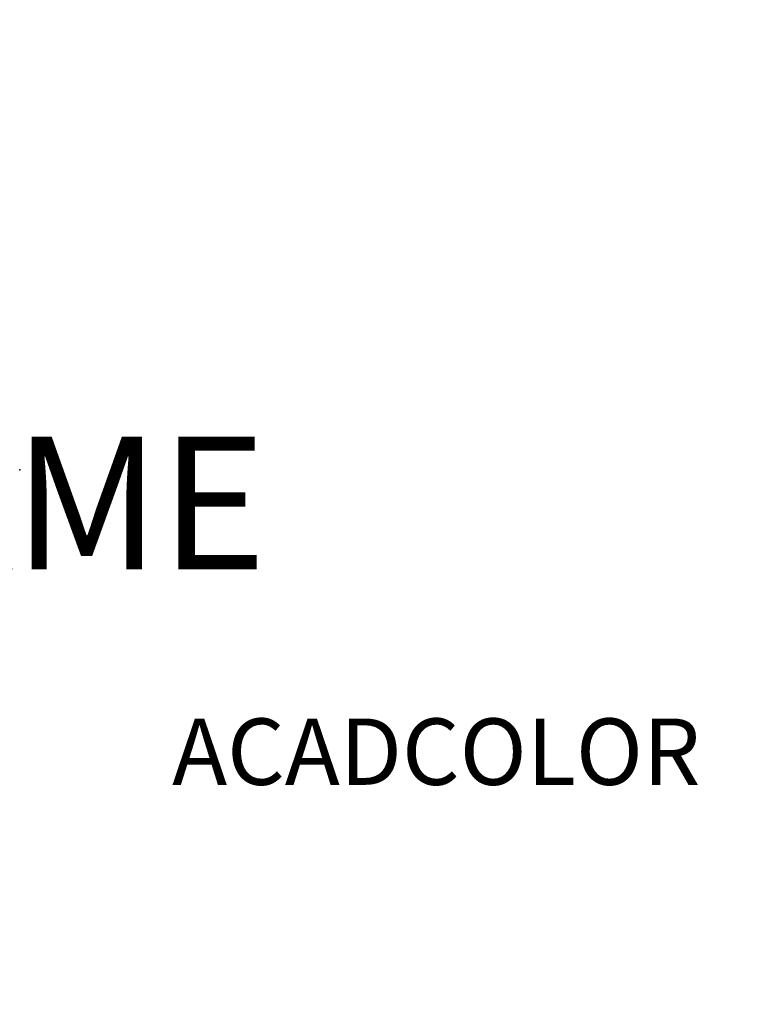
# Model space of a CAD drawing. Extents: x -6470 to 6241, y -4954 to 5187.
# Drawn here: x 0 to 1, y -1 to 1 of the extents above; entities that cross this region are included whole.
import ezdxf
from ezdxf.enums import TextEntityAlignment as Align

# ---------------------------------------------------------------- set-up
doc = ezdxf.new("R2010")
doc.units = 0
doc.header["$LTSCALE"] = 500
doc.header["$MEASUREMENT"] = 0
doc.layers.get('0').update_dxf_attribs({"linetype": 'CONTINUOUS'})
doc.layers.get('Defpoints').update_dxf_attribs({"linetype": 'CONTINUOUS'})
for name, color, linetype in [('ASHADE', 7, 'CONTINUOUS'), ('PW_CHECK', 220, 'CONTINUOUS'), ('PW_DIMS_ASTM', 30, 'CONTINUOUS'), ('PW_STRUCTURE', 140, 'CONTINUOUS')]:
    doc.layers.add(name, color=color, linetype=linetype)
doc.styles.add('ASHADE', font='simplex.shx', dxfattribs={"height": 0.2})
doc.styles.get("Standard").update_dxf_attribs({"font": 'tahoma.ttf', "width": 0.9})
doc.dimstyles.new('PW_Metric', dxfattribs={"dimtxt": 175, "dimasz": 120, "dimexe": 50, "dimexo": 100, "dimgap": 80, "dimtad": 0, "dimtih": 1, "dimtoh": 1, "dimlfac": 0.001, "dimrnd": 0.01, "dimzin": 0, "dimtxsty": 'Standard', "dimblk": 'DOT', "dimcen": 0.09, "dimse1": 1, "dimse2": 1, "dimadec": 0, "dimazin": 0, "dimtfac": 1, "dimtofl": 0, "dimtmove": 0, "dimatfit": 3, "dimfxl": 1, "dimtolj": 1, "dimtzin": 0, "dimarcsym": 0})

# ---------------------------------------------------------------- blocks, each defined once
blk = doc.blocks.new('_Dot')
at = {"color": 0, "linetype": 'ByBlock', "lineweight": -2}
blk.add_line((-0.5, 0), (-1, 0), dxfattribs=at)
at = {"color": 0, "linetype": 'ByBlock', "const_width": 0.5}
blk.add_lwpolyline([(-0.25, 0, 1), (0.25, 0, 1)], format="xyb", close=True, dxfattribs=at)
blk = doc.blocks.new('*D11')
at = {"layer": 'Defpoints', "color": 0, "transparency": 16777216}
for p in [(2223.3885, 4249.5425), (-6141.593, -4894.4575), (1925.3993, -4894.4575)]:
    blk.add_point(p, dxfattribs=at)
at = {"layer": 'PW_DIMS_ASTM', "color": 0, "lineweight": -2, "transparency": 16777216}
for p, q in [((-6141.593, 4129.5425), (-6141.593, -131.4517)), ((-6141.593, -4774.4575), (-6141.593, -513.4632))]:
    blk.add_line(p, q, dxfattribs=at)
at = {"layer": 'PW_DIMS_ASTM', "color": 0, "lineweight": -2, "transparency": 16777216, "xscale": 120, "yscale": 120, "zscale": 120}
for p, rotation in [((-6141.593, 4249.5425), 90), ((-6141.593, -4894.4575), 270)]:
    blk.add_blockref('_Dot', p, dxfattribs=dict(at, rotation=rotation))
at = {"layer": 'PW_DIMS_ASTM', "color": 0, "transparency": 16777216, "insert": (-6141.593, -322.4575), "char_height": 175, "attachment_point": 5}
blk.add_mtext('\\A1;9,14M', dxfattribs=at)

msp = doc.modelspace()

# ---------------------------------------------------------------- linework, layer by layer
at = {"layer": 'PW_CHECK'}
for p in [(0, 0, 1524), (0, 0), (0, 0)]:
    msp.add_point(p, dxfattribs=at)
at = {"layer": 'PW_STRUCTURE', "elevation": 1524}
msp.add_lwpolyline([(869.1562, 914.4), (45.2437, 914.4, -0.414214), (0, 869.1562), (0, 45.2437, -0.414214), (45.2437, 0), (869.1562, 0, -0.414214), (914.4, 45.2437), (914.4, 869.1562, -0.414214)], format="xyb", close=True, dxfattribs=at)
at = {"layer": 'PW_STRUCTURE'}
for radius in [44.45, 19.8438]:
    msp.add_circle((0, 0), radius, dxfattribs=at)
for centre, radius, start, end in [((0, 0, 1524), 44.704, 27.39475, 205.62642), ((0, 0), 44.704, 64.37358, 242.60525), ((0, 0, 1524), 44.704, 312.39475, 130.62642), ((0, 0), 44.704, 267.39475, 85.62642), ((0, 0), 44.45, 243.28905, 54.67543), ((0, 0, 1524), 44.45, 140.32457, 311.71095), ((0, 0, 1524), 44.45, 215.32457, 26.71095), ((0, 0, 1524), 55.3357, 164.07154, 280.41718)]:
    msp.add_arc(centre, radius, start, end, dxfattribs=at)

# ---------------------------------------------------------------- texts
at = {"layer": 'ASHADE', "color": 1, "linetype": 'Continuous', "style": 'ASHADE', "flags": 1}
msp.add_attdef('NAME', text='', height=0.2, dxfattribs=at).set_placement((0, -0.15), align=Align.CENTER)
msp.add_attdef('NAME', text='', height=0.2, dxfattribs=at).set_placement((0, -0.15), align=Align.CENTER)
msp.add_attdef('NAME', text='', height=0.2, dxfattribs=at).set_placement((0, -0.15), align=Align.CENTER)
msp.add_attdef('NAME', text='', height=0.2, dxfattribs=at).set_placement((0, -0.15), align=Align.CENTER)
msp.add_attdef('NAME', text='', height=0.2, dxfattribs=at).set_placement((0, -0.15), align=Align.CENTER)
msp.add_attdef('NAME', text='', height=0.2, dxfattribs=at).set_placement((0, -0.15), align=Align.CENTER)
msp.add_attdef('NAME', text='', height=0.2, dxfattribs=at).set_placement((0, -0.15), align=Align.CENTER)
msp.add_attdef('NAME', text='', height=0.2, dxfattribs=at).set_placement((0, -0.15), align=Align.CENTER)
msp.add_attdef('NAME', text='', height=0.2, dxfattribs=at).set_placement((0, -0.15), align=Align.CENTER)
msp.add_attdef('NAME', text='', height=0.2, dxfattribs=at).set_placement((0, -0.15), align=Align.CENTER)
msp.add_attdef('NAME', text='', height=0.2, dxfattribs=at).set_placement((0, -0.15), align=Align.CENTER)
msp.add_attdef('NAME', text='', height=0.2, dxfattribs=at).set_placement((0, -0.15), align=Align.CENTER)
msp.add_attdef('NAME', text='', height=0.2, dxfattribs=at).set_placement((0, -0.15), align=Align.CENTER)
msp.add_attdef('NAME', text='', height=0.2, dxfattribs=at).set_placement((0, -0.15), align=Align.CENTER)
msp.add_attdef('NAME', text='', height=0.2, dxfattribs=at).set_placement((0, -0.15), align=Align.CENTER)
msp.add_attdef('NAME', text='', height=0.2, dxfattribs=at).set_placement((0, -0.15), align=Align.CENTER)
msp.add_attdef('NAME', text='', height=0.2, dxfattribs=at).set_placement((0, -0.15), align=Align.CENTER)
msp.add_attdef('NAME', text='', height=0.2, dxfattribs=at).set_placement((0, -0.15), align=Align.CENTER)
msp.add_attdef('NAME', text='', height=0.2, dxfattribs=at).set_placement((0, -0.15), align=Align.CENTER)
msp.add_attdef('NAME', text='', height=0.2, dxfattribs=at).set_placement((0, -0.15), align=Align.CENTER)
msp.add_attdef('NAME', text='', height=0.2, dxfattribs=at).set_placement((0, -0.15), align=Align.CENTER)
msp.add_attdef('NAME', text='', height=0.2, dxfattribs=at).set_placement((0, -0.15), align=Align.CENTER)
msp.add_attdef('NAME', text='', height=0.2, dxfattribs=at).set_placement((0, -0.15), align=Align.CENTER)
msp.add_attdef('NAME', text='', height=0.2, dxfattribs=at).set_placement((0, -0.15), align=Align.CENTER)
msp.add_attdef('NAME', text='', height=0.2, dxfattribs=at).set_placement((0, -0.15), align=Align.CENTER)
msp.add_attdef('NAME', text='', height=0.2, dxfattribs=at).set_placement((0, -0.15), align=Align.CENTER)
msp.add_attdef('NAME', text='', height=0.2, dxfattribs=at).set_placement((0, -0.15), align=Align.CENTER)
msp.add_attdef('NAME', text='', height=0.2, dxfattribs=at).set_placement((0, -0.15), align=Align.CENTER)
msp.add_attdef('NAME', text='', height=0.2, dxfattribs=at).set_placement((0, -0.15), align=Align.CENTER)
msp.add_attdef('NAME', text='', height=0.2, dxfattribs=at).set_placement((0, -0.15), align=Align.CENTER)
msp.add_attdef('NAME', text='', height=0.2, dxfattribs=at).set_placement((0, -0.15), align=Align.CENTER)
msp.add_attdef('NAME', text='', height=0.2, dxfattribs=at).set_placement((0, -0.15), align=Align.CENTER)
msp.add_attdef('NAME', text='', height=0.2, dxfattribs=at).set_placement((0, -0.15), align=Align.CENTER)
msp.add_attdef('NAME', text='', height=0.2, dxfattribs=at).set_placement((0, -0.15), align=Align.CENTER)
msp.add_attdef('NAME', text='', height=0.2, dxfattribs=at).set_placement((0, -0.15), align=Align.CENTER)
msp.add_attdef('NAME', text='', height=0.2, dxfattribs=at).set_placement((0, -0.15), align=Align.CENTER)
msp.add_attdef('NAME', text='', height=0.2, dxfattribs=at).set_placement((0, -0.15), align=Align.CENTER)
msp.add_attdef('NAME', text='', height=0.2, dxfattribs=at).set_placement((0, -0.15), align=Align.CENTER)
msp.add_attdef('NAME', text='', height=0.2, dxfattribs=at).set_placement((0, -0.15), align=Align.CENTER)
msp.add_attdef('NAME', text='', height=0.2, dxfattribs=at).set_placement((0, -0.15), align=Align.CENTER)
msp.add_attdef('NAME', text='', height=0.2, dxfattribs=at).set_placement((0, -0.15), align=Align.CENTER)
msp.add_attdef('NAME', text='', height=0.2, dxfattribs=at).set_placement((0, -0.15), align=Align.CENTER)
msp.add_attdef('NAME', text='', height=0.2, dxfattribs=at).set_placement((0, -0.15), align=Align.CENTER)
msp.add_attdef('NAME', text='', height=0.2, dxfattribs=at).set_placement((0, -0.15), align=Align.CENTER)
msp.add_attdef('NAME', text='', height=0.2, dxfattribs=at).set_placement((0, -0.15), align=Align.CENTER)
msp.add_attdef('NAME', text='', height=0.2, dxfattribs=at).set_placement((0, -0.15), align=Align.CENTER)
msp.add_attdef('NAME', text='', height=0.2, dxfattribs=at).set_placement((0, -0.15), align=Align.CENTER)
msp.add_attdef('NAME', text='', height=0.2, dxfattribs=at).set_placement((0, -0.15), align=Align.CENTER)
msp.add_attdef('NAME', text='', height=0.2, dxfattribs=at).set_placement((0, -0.15), align=Align.CENTER)
msp.add_attdef('NAME', text='', height=0.2, dxfattribs=at).set_placement((0, -0.15), align=Align.CENTER)
msp.add_attdef('NAME', text='', height=0.2, dxfattribs=at).set_placement((0, -0.15), align=Align.CENTER)
msp.add_attdef('NAME', text='', height=0.2, dxfattribs=at).set_placement((0, -0.15), align=Align.CENTER)
msp.add_attdef('NAME', text='', height=0.2, dxfattribs=at).set_placement((0, -0.15), align=Align.CENTER)
msp.add_attdef('NAME', text='', height=0.2, dxfattribs=at).set_placement((0, -0.15), align=Align.CENTER)
msp.add_attdef('NAME', text='', height=0.2, dxfattribs=at).set_placement((0, -0.15), align=Align.CENTER)
msp.add_attdef('NAME', text='', height=0.2, dxfattribs=at).set_placement((0, -0.15), align=Align.CENTER)
msp.add_attdef('NAME', text='', height=0.2, dxfattribs=at).set_placement((0, -0.15), align=Align.CENTER)
msp.add_attdef('NAME', text='', height=0.2, dxfattribs=at).set_placement((0, -0.15), align=Align.CENTER)
msp.add_attdef('NAME', text='', height=0.2, dxfattribs=at).set_placement((0, -0.15), align=Align.CENTER)
msp.add_attdef('NAME', text='', height=0.2, dxfattribs=at).set_placement((0, -0.15), align=Align.CENTER)
msp.add_attdef('NAME', text='', height=0.2, dxfattribs=at).set_placement((0, -0.15), align=Align.CENTER)
msp.add_attdef('NAME', text='', height=0.2, dxfattribs=at).set_placement((0, -0.15), align=Align.CENTER)
msp.add_attdef('NAME', text='', height=0.2, dxfattribs=at).set_placement((0, -0.15), align=Align.CENTER)
msp.add_attdef('NAME', text='', height=0.2, dxfattribs=at).set_placement((0, -0.15), align=Align.CENTER)
msp.add_attdef('NAME', text='', height=0.2, dxfattribs=at).set_placement((0, -0.15), align=Align.CENTER)
msp.add_attdef('NAME', text='', height=0.2, dxfattribs=at).set_placement((0, -0.15), align=Align.CENTER)
msp.add_attdef('NAME', text='', height=0.2, dxfattribs=at).set_placement((0, -0.15), align=Align.CENTER)
msp.add_attdef('NAME', text='', height=0.2, dxfattribs=at).set_placement((0, -0.15), align=Align.CENTER)
msp.add_attdef('NAME', text='', height=0.2, dxfattribs=at).set_placement((0, -0.15), align=Align.CENTER)
msp.add_attdef('NAME', text='', height=0.2, dxfattribs=at).set_placement((0, -0.15), align=Align.CENTER)
msp.add_attdef('NAME', text='', height=0.2, dxfattribs=at).set_placement((0, -0.15), align=Align.CENTER)
msp.add_attdef('NAME', text='', height=0.2, dxfattribs=at).set_placement((0, -0.15), align=Align.CENTER)
msp.add_attdef('NAME', text='', height=0.2, dxfattribs=at).set_placement((0, -0.15), align=Align.CENTER)
msp.add_attdef('NAME', text='', height=0.2, dxfattribs=at).set_placement((0, -0.15), align=Align.CENTER)
msp.add_attdef('NAME', text='', height=0.2, dxfattribs=at).set_placement((0, -0.15), align=Align.CENTER)
msp.add_attdef('NAME', text='', height=0.2, dxfattribs=at).set_placement((0, -0.15), align=Align.CENTER)
msp.add_attdef('NAME', text='', height=0.2, dxfattribs=at).set_placement((0, -0.15), align=Align.CENTER)
msp.add_attdef('NAME', text='', height=0.2, dxfattribs=at).set_placement((0, -0.15), align=Align.CENTER)
msp.add_attdef('NAME', text='', height=0.2, dxfattribs=at).set_placement((0, -0.15), align=Align.CENTER)
msp.add_attdef('NAME', text='', height=0.2, dxfattribs=at).set_placement((0, -0.15), align=Align.CENTER)
msp.add_attdef('NAME', text='', height=0.2, dxfattribs=at).set_placement((0, -0.15), align=Align.CENTER)
msp.add_attdef('NAME', text='', height=0.2, dxfattribs=at).set_placement((0, -0.15), align=Align.CENTER)
msp.add_attdef('NAME', text='', height=0.2, dxfattribs=at).set_placement((0, -0.15), align=Align.CENTER)
msp.add_attdef('ACADCOLOR', (0.23, -0.475), '-1', height=0.1, dxfattribs=at)
msp.add_attdef('ACADCOLOR', (0.23, -0.475), '-1', height=0.1, dxfattribs=at)
msp.add_attdef('ACADCOLOR', (0.23, -0.475), '-1', height=0.1, dxfattribs=at)
msp.add_attdef('ACADCOLOR', (0.23, -0.475), '-1', height=0.1, dxfattribs=at)
msp.add_attdef('ACADCOLOR', (0.23, -0.475), '-1', height=0.1, dxfattribs=at)
msp.add_attdef('ACADCOLOR', (0.23, -0.475), '-1', height=0.1, dxfattribs=at)
msp.add_attdef('ACADCOLOR', (0.23, -0.475), '-1', height=0.1, dxfattribs=at)
msp.add_attdef('ACADCOLOR', (0.23, -0.475), '-1', height=0.1, dxfattribs=at)
msp.add_attdef('ACADCOLOR', (0.23, -0.475), '-1', height=0.1, dxfattribs=at)
msp.add_attdef('ACADCOLOR', (0.23, -0.475), '-1', height=0.1, dxfattribs=at)
msp.add_attdef('ACADCOLOR', (0.23, -0.475), '-1', height=0.1, dxfattribs=at)
msp.add_attdef('ACADCOLOR', (0.23, -0.475), '-1', height=0.1, dxfattribs=at)
msp.add_attdef('ACADCOLOR', (0.23, -0.475), '-1', height=0.1, dxfattribs=at)
msp.add_attdef('ACADCOLOR', (0.23, -0.475), '-1', height=0.1, dxfattribs=at)
msp.add_attdef('ACADCOLOR', (0.23, -0.475), '-1', height=0.1, dxfattribs=at)
msp.add_attdef('ACADCOLOR', (0.23, -0.475), '-1', height=0.1, dxfattribs=at)
msp.add_attdef('ACADCOLOR', (0.23, -0.475), '-1', height=0.1, dxfattribs=at)
msp.add_attdef('ACADCOLOR', (0.23, -0.475), '-1', height=0.1, dxfattribs=at)
msp.add_attdef('ACADCOLOR', (0.23, -0.475), '-1', height=0.1, dxfattribs=at)
msp.add_attdef('ACADCOLOR', (0.23, -0.475), '-1', height=0.1, dxfattribs=at)
msp.add_attdef('ACADCOLOR', (0.23, -0.475), '-1', height=0.1, dxfattribs=at)
msp.add_attdef('ACADCOLOR', (0.23, -0.475), '-1', height=0.1, dxfattribs=at)
msp.add_attdef('ACADCOLOR', (0.23, -0.475), '-1', height=0.1, dxfattribs=at)
msp.add_attdef('ACADCOLOR', (0.23, -0.475), '-1', height=0.1, dxfattribs=at)
msp.add_attdef('ACADCOLOR', (0.23, -0.475), '-1', height=0.1, dxfattribs=at)
msp.add_attdef('ACADCOLOR', (0.23, -0.475), '-1', height=0.1, dxfattribs=at)
msp.add_attdef('ACADCOLOR', (0.23, -0.475), '-1', height=0.1, dxfattribs=at)
msp.add_attdef('ACADCOLOR', (0.23, -0.475), '-1', height=0.1, dxfattribs=at)
msp.add_attdef('ACADCOLOR', (0.23, -0.475), '-1', height=0.1, dxfattribs=at)
msp.add_attdef('ACADCOLOR', (0.23, -0.475), '-1', height=0.1, dxfattribs=at)
msp.add_attdef('ACADCOLOR', (0.23, -0.475), '-1', height=0.1, dxfattribs=at)
msp.add_attdef('ACADCOLOR', (0.23, -0.475), '-1', height=0.1, dxfattribs=at)
msp.add_attdef('ACADCOLOR', (0.23, -0.475), '-1', height=0.1, dxfattribs=at)
msp.add_attdef('ACADCOLOR', (0.23, -0.475), '-1', height=0.1, dxfattribs=at)
msp.add_attdef('ACADCOLOR', (0.23, -0.475), '-1', height=0.1, dxfattribs=at)
msp.add_attdef('ACADCOLOR', (0.23, -0.475), '-1', height=0.1, dxfattribs=at)
msp.add_attdef('ACADCOLOR', (0.23, -0.475), '-1', height=0.1, dxfattribs=at)
msp.add_attdef('ACADCOLOR', (0.23, -0.475), '-1', height=0.1, dxfattribs=at)
msp.add_attdef('ACADCOLOR', (0.23, -0.475), '-1', height=0.1, dxfattribs=at)
msp.add_attdef('ACADCOLOR', (0.23, -0.475), '-1', height=0.1, dxfattribs=at)
msp.add_attdef('ACADCOLOR', (0.23, -0.475), '-1', height=0.1, dxfattribs=at)
msp.add_attdef('ACADCOLOR', (0.23, -0.475), '-1', height=0.1, dxfattribs=at)
msp.add_attdef('ACADCOLOR', (0.23, -0.475), '-1', height=0.1, dxfattribs=at)
msp.add_attdef('ACADCOLOR', (0.23, -0.475), '-1', height=0.1, dxfattribs=at)
msp.add_attdef('ACADCOLOR', (0.23, -0.475), '-1', height=0.1, dxfattribs=at)
msp.add_attdef('ACADCOLOR', (0.23, -0.475), '-1', height=0.1, dxfattribs=at)
msp.add_attdef('ACADCOLOR', (0.23, -0.475), '-1', height=0.1, dxfattribs=at)
msp.add_attdef('ACADCOLOR', (0.23, -0.475), '-1', height=0.1, dxfattribs=at)
msp.add_attdef('ACADCOLOR', (0.23, -0.475), '-1', height=0.1, dxfattribs=at)
msp.add_attdef('ACADCOLOR', (0.23, -0.475), '-1', height=0.1, dxfattribs=at)
msp.add_attdef('ACADCOLOR', (0.23, -0.475), '-1', height=0.1, dxfattribs=at)
msp.add_attdef('ACADCOLOR', (0.23, -0.475), '-1', height=0.1, dxfattribs=at)
msp.add_attdef('ACADCOLOR', (0.23, -0.475), '-1', height=0.1, dxfattribs=at)
msp.add_attdef('ACADCOLOR', (0.23, -0.475), '-1', height=0.1, dxfattribs=at)
msp.add_attdef('ACADCOLOR', (0.23, -0.475), '-1', height=0.1, dxfattribs=at)
msp.add_attdef('ACADCOLOR', (0.23, -0.475), '-1', height=0.1, dxfattribs=at)
msp.add_attdef('ACADCOLOR', (0.23, -0.475), '-1', height=0.1, dxfattribs=at)
msp.add_attdef('ACADCOLOR', (0.23, -0.475), '-1', height=0.1, dxfattribs=at)
msp.add_attdef('ACADCOLOR', (0.23, -0.475), '-1', height=0.1, dxfattribs=at)
msp.add_attdef('ACADCOLOR', (0.23, -0.475), '-1', height=0.1, dxfattribs=at)
msp.add_attdef('ACADCOLOR', (0.23, -0.475), '-1', height=0.1, dxfattribs=at)
msp.add_attdef('ACADCOLOR', (0.23, -0.475), '-1', height=0.1, dxfattribs=at)
msp.add_attdef('ACADCOLOR', (0.23, -0.475), '-1', height=0.1, dxfattribs=at)
msp.add_attdef('ACADCOLOR', (0.23, -0.475), '-1', height=0.1, dxfattribs=at)
msp.add_attdef('ACADCOLOR', (0.23, -0.475), '-1', height=0.1, dxfattribs=at)
msp.add_attdef('ACADCOLOR', (0.23, -0.475), '-1', height=0.1, dxfattribs=at)
msp.add_attdef('ACADCOLOR', (0.23, -0.475), '-1', height=0.1, dxfattribs=at)
msp.add_attdef('ACADCOLOR', (0.23, -0.475), '-1', height=0.1, dxfattribs=at)
msp.add_attdef('ACADCOLOR', (0.23, -0.475), '-1', height=0.1, dxfattribs=at)
msp.add_attdef('ACADCOLOR', (0.23, -0.475), '-1', height=0.1, dxfattribs=at)
msp.add_attdef('ACADCOLOR', (0.23, -0.475), '-1', height=0.1, dxfattribs=at)
msp.add_attdef('ACADCOLOR', (0.23, -0.475), '-1', height=0.1, dxfattribs=at)
msp.add_attdef('ACADCOLOR', (0.23, -0.475), '-1', height=0.1, dxfattribs=at)
msp.add_attdef('ACADCOLOR', (0.23, -0.475), '-1', height=0.1, dxfattribs=at)
msp.add_attdef('ACADCOLOR', (0.23, -0.475), '-1', height=0.1, dxfattribs=at)
msp.add_attdef('ACADCOLOR', (0.23, -0.475), '-1', height=0.1, dxfattribs=at)
msp.add_attdef('ACADCOLOR', (0.23, -0.475), '-1', height=0.1, dxfattribs=at)
msp.add_attdef('ACADCOLOR', (0.23, -0.475), '-1', height=0.1, dxfattribs=at)
msp.add_attdef('ACADCOLOR', (0.23, -0.475), '-1', height=0.1, dxfattribs=at)
msp.add_attdef('ACADCOLOR', (0.23, -0.475), '-1', height=0.1, dxfattribs=at)
msp.add_attdef('ACADCOLOR', (0.23, -0.475), '-1', height=0.1, dxfattribs=at)
msp.add_attdef('ACADCOLOR', (0.23, -0.475), '-1', height=0.1, dxfattribs=at)
msp.add_attdef('ACADCOLOR', (0.23, -0.475), '-1', height=0.1, dxfattribs=at)

# ---------------------------------------------------------------- dimensions: what is measured, and where the dimension line sits
at = {"layer": 'PW_DIMS_ASTM'}
dim = msp.add_linear_dim(base=(-6141.593, -4894.4575), p1=(2223.3885, 4249.5425), p2=(1925.3993, -4894.4575), angle=90, dimstyle='PW_Metric', override={"dimpost": 'M\\X'}, dxfattribs=at)
dim.commit()
dim.dimension.update_dxf_attribs({"geometry": '*D11', "text_midpoint": (-6141.593, -322.4575)})

doc.saveas('drawing.dxf')
